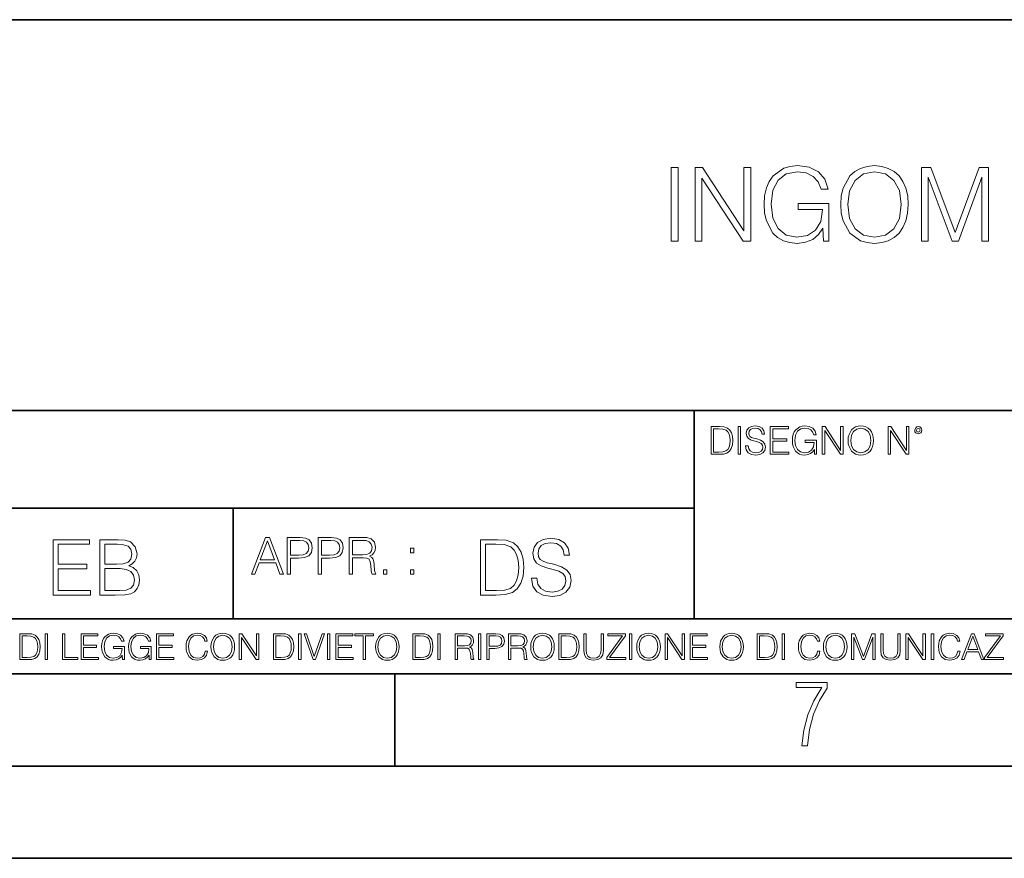
# Model space of a CAD drawing. Extents: x 0 to 420, y 0 to 297.
# Drawn here: x 293 to 347, y 0 to 46 of the extents above; entities that cross this region are included whole.
import ezdxf

# ---------------------------------------------------------------- set-up
doc = ezdxf.new("R2010")
doc.units = 0

msp = doc.modelspace()

# ---------------------------------------------------------------- linework, layer by layer
at = {"color": 7, "lineweight": 35}
for p, q in [((234.999802, 45.500252), (410, 45.500252)), ((254.999802, 24.300249), (410, 24.300249)), ((329.999786, 13.00025), (329.999786, 24.300249)), ((234.999802, 19.00025), (329.999786, 19.00025)), ((304.983887, 13.00025), (304.983887, 19.00025)), ((234.999802, 13.00025), (410, 13.00025)), ((25.000401, 9.99976), (410, 9.99976)), ((234.999802, 10.00025), (410, 10.00025)), ((313.75, 4.99976), (313.75, 9.99976)), ((267.5, 4.99976), (415, 4.99976)), ((0, 0), (420, 0)), ((0, 0), (420, 0))]:
    msp.add_line(p, q, dxfattribs=at)
at = {"color": 7, "lineweight": 18}
for points in [[(328.76297, 33.476517), (329.130157, 33.476517), (329.130157, 37.476517), (328.76297, 37.476517)], [(330.05365, 33.476517), (330.420837, 33.476517), (330.420837, 36.909061), (332.668396, 33.476517), (333.074524, 33.476517), (333.074524, 37.476517), (332.707336, 37.476517), (332.707336, 34.043972), (330.459778, 37.476517), (330.05365, 37.476517)], [(337.030029, 33.476517), (337.32486, 33.476517), (337.32486, 35.529369), (335.655884, 35.529369), (335.655884, 35.201134), (336.974396, 35.201134), (336.974396, 35.184444), (336.879822, 34.550232), (336.601654, 34.082916), (336.16214, 33.793625), (335.578003, 33.693485), (334.99942, 33.815876), (334.559906, 34.171928), (334.276184, 34.73938), (334.18161, 35.490425), (334.276184, 36.247032), (334.559906, 36.797798), (335.010559, 37.137157), (335.622498, 37.253986), (336.089813, 37.187225), (336.473694, 36.998074), (336.746277, 36.70322), (336.896484, 36.313789), (337.274811, 36.313789), (337.096771, 36.842304), (336.751862, 37.242859), (336.25116, 37.493206), (335.616943, 37.582218), (335.221954, 37.543278), (334.865906, 37.437572), (334.298431, 37.02589), (334.087036, 36.725475), (333.931274, 36.369423), (333.831116, 35.952179), (333.803314, 35.484863), (333.831116, 35.011982), (333.92572, 34.594738), (334.281769, 33.927143), (334.537659, 33.682358), (334.849213, 33.509895), (335.199707, 33.404194), (335.594696, 33.36525), (336.045319, 33.426449), (336.440308, 33.582218), (336.757416, 33.838131), (336.991089, 34.183052)], [(337.964661, 35.473736), (337.992462, 35.000854), (338.09259, 34.589172), (338.459778, 33.927143), (339.038361, 33.509895), (339.394409, 33.404194), (339.794983, 33.36525), (340.189972, 33.404194), (340.546021, 33.509895), (340.863129, 33.682358), (341.130157, 33.927143), (341.341553, 34.227558), (341.497345, 34.589172), (341.591919, 35.000854), (341.630859, 35.473736), (341.597473, 35.941051), (341.497345, 36.352734), (341.341553, 36.714348), (341.130157, 37.020329), (340.863129, 37.259548), (340.546021, 37.432011), (340.189972, 37.543278), (339.794983, 37.582218), (339.394409, 37.543278), (339.038361, 37.432011), (338.726807, 37.259548), (338.459778, 37.020329), (338.09259, 36.352734), (337.992462, 35.935486)], [(342.342957, 33.476517), (342.710114, 33.476517), (342.710114, 36.964695), (344.011932, 33.476517), (344.351288, 33.476517), (345.625275, 36.964695), (345.625275, 33.476517), (345.992462, 33.476517), (345.992462, 37.476517), (345.475067, 37.476517), (344.178833, 33.95496), (342.860352, 37.476517), (342.342957, 37.476517)], [(338.342957, 35.473736), (338.448639, 36.219215), (338.7435, 36.781105), (339.205261, 37.131592), (339.794983, 37.253986), (340.390228, 37.131592), (340.846436, 36.781105), (341.146851, 36.224777), (341.252563, 35.473736), (341.146851, 34.717129), (340.846436, 34.160801), (340.390228, 33.810314), (339.794983, 33.693485), (339.199707, 33.810314), (338.7435, 34.160801), (338.443085, 34.717129)], [(331.276611, 23.421158), (330.924042, 23.421158), (330.924042, 21.921158), (331.337128, 21.921158), (331.591644, 21.931589), (331.785645, 21.98583), (331.919159, 22.090143), (332.019318, 22.240351), (332.079803, 22.43437), (332.100677, 22.674288), (332.079803, 22.897514), (332.025574, 23.083189), (331.935852, 23.23131), (331.816956, 23.339794), (331.618744, 23.40864), (331.378845, 23.421158)], [(331.061737, 22.044245), (331.061737, 23.298071), (331.337128, 23.298071), (331.566589, 23.28764), (331.741852, 23.23131), (331.835724, 23.141603), (331.902496, 23.018515), (331.944214, 22.862047), (331.958801, 22.670115), (331.944214, 22.469837), (331.902496, 22.309196), (331.831543, 22.18611), (331.731415, 22.100574), (331.568695, 22.052589), (331.351715, 22.044245)], [(332.38858, 21.921158), (332.526276, 21.921158), (332.526276, 23.421158), (332.38858, 23.421158)], [(332.799561, 22.375956), (332.799561, 22.365524), (332.835022, 22.156902), (332.943512, 22.004606), (333.118744, 21.912813), (333.358673, 21.879433), (333.573547, 21.910727), (333.736267, 21.996262), (333.838501, 22.131866), (333.876068, 22.31337), (333.846863, 22.474009), (333.761322, 22.595011), (333.615265, 22.684719), (333.404572, 22.753565), (333.22934, 22.797375), (333.114594, 22.834927), (333.037384, 22.887083), (332.991486, 22.958015), (332.976898, 23.053982), (332.997742, 23.172895), (333.064514, 23.262604), (333.173004, 23.316847), (333.321106, 23.337709), (333.475494, 23.31476), (333.592316, 23.250088), (333.663269, 23.145775), (333.690369, 23.003912), (333.832245, 23.003912), (333.794708, 23.195845), (333.69455, 23.339794), (333.538086, 23.429502), (333.327393, 23.460796), (333.12085, 23.429502), (332.966461, 23.348139), (332.868408, 23.220881), (332.835022, 23.058153), (332.860077, 22.899601), (332.935181, 22.78903), (333.062439, 22.709753), (333.243927, 22.651339), (333.385803, 22.615873), (333.542267, 22.565804), (333.650757, 22.505302), (333.713318, 22.419767), (333.734192, 22.298765), (333.709167, 22.175678), (333.636139, 22.081799), (333.519318, 22.021297), (333.360748, 22.002522), (333.181335, 22.027555), (333.049896, 22.100574), (332.968536, 22.217403), (332.941437, 22.375956)], [(334.136841, 21.921158), (335.14447, 21.921158), (335.14447, 22.044245), (334.274536, 22.044245), (334.274536, 22.630476), (335.046417, 22.630476), (335.046417, 22.753565), (334.274536, 22.753565), (334.274536, 23.298071), (335.119446, 23.298071), (335.119446, 23.421158), (334.136841, 23.421158)], [(336.546417, 21.921158), (336.657013, 21.921158), (336.657013, 22.690977), (336.031128, 22.690977), (336.031128, 22.56789), (336.525574, 22.56789), (336.525574, 22.56163), (336.490112, 22.323801), (336.385803, 22.148558), (336.220978, 22.040073), (336.001923, 22.002522), (335.784943, 22.048418), (335.620148, 22.181936), (335.513733, 22.394732), (335.478271, 22.676373), (335.513733, 22.9601), (335.620148, 23.166637), (335.789124, 23.293898), (336.018616, 23.337709), (336.193848, 23.312674), (336.337799, 23.241741), (336.440033, 23.131172), (336.496368, 22.985136), (336.638214, 22.985136), (336.571472, 23.183327), (336.442108, 23.333536), (336.254364, 23.427416), (336.016541, 23.460796), (335.868408, 23.446192), (335.734894, 23.406553), (335.522095, 23.252172), (335.44281, 23.139517), (335.384399, 23.005999), (335.346863, 22.849531), (335.336426, 22.674288), (335.346863, 22.496958), (335.382324, 22.34049), (335.515839, 22.090143), (335.611786, 21.998348), (335.728638, 21.933676), (335.860046, 21.894037), (336.008179, 21.879433), (336.177155, 21.902382), (336.325287, 21.960796), (336.444214, 22.056763), (336.53183, 22.18611)], [(336.961578, 21.921158), (337.099274, 21.921158), (337.099274, 23.208363), (337.942108, 21.921158), (338.094421, 21.921158), (338.094421, 23.421158), (337.956726, 23.421158), (337.956726, 22.133953), (337.113892, 23.421158), (336.961578, 23.421158)], [(338.365631, 22.670115), (338.376068, 22.492785), (338.413605, 22.338404), (338.5513, 22.090143), (338.76828, 21.933676), (338.901794, 21.894037), (339.052002, 21.879433), (339.200104, 21.894037), (339.333649, 21.933676), (339.452545, 21.998348), (339.552704, 22.090143), (339.631958, 22.202799), (339.690369, 22.338404), (339.725861, 22.492785), (339.740448, 22.670115), (339.727936, 22.845358), (339.690369, 22.999739), (339.631958, 23.135344), (339.552704, 23.250088), (339.452545, 23.339794), (339.333649, 23.404469), (339.200104, 23.446192), (339.052002, 23.460796), (338.901794, 23.446192), (338.76828, 23.404469), (338.651428, 23.339794), (338.5513, 23.250088), (338.413605, 22.999739), (338.376068, 22.843271)], [(338.507477, 22.670115), (338.547119, 22.949669), (338.657684, 23.160379), (338.830841, 23.291811), (339.052002, 23.337709), (339.275208, 23.291811), (339.446289, 23.160379), (339.55896, 22.951756), (339.598572, 22.670115), (339.55896, 22.386387), (339.446289, 22.177765), (339.275208, 22.046331), (339.052002, 22.002522), (338.828766, 22.046331), (338.657684, 22.177765), (338.545044, 22.386387)], [(340.531128, 21.921158), (340.668823, 21.921158), (340.668823, 23.208363), (341.511658, 21.921158), (341.66394, 21.921158), (341.66394, 23.421158), (341.526276, 23.421158), (341.526276, 22.133953), (340.683441, 23.421158), (340.531128, 23.421158)], [(341.978973, 23.222965), (341.993591, 23.145775), (342.035309, 23.083189), (342.175079, 23.026859), (342.31485, 23.083189), (342.356598, 23.145775), (342.37326, 23.222965), (342.356598, 23.298071), (342.31485, 23.362743), (342.250183, 23.404469), (342.175079, 23.421158), (342.0979, 23.404469), (342.035309, 23.362743)], [(342.074951, 23.225052), (342.104156, 23.295984), (342.175079, 23.327278), (342.243927, 23.295984), (342.275208, 23.225052), (342.246002, 23.154119), (342.175079, 23.124912), (342.102051, 23.152035)], [(295.213562, 14.285647), (297.228851, 14.285647), (297.228851, 14.531822), (295.488953, 14.531822), (295.488953, 15.704285), (297.032745, 15.704285), (297.032745, 15.950459), (295.488953, 15.950459), (295.488953, 17.039473), (297.178772, 17.039473), (297.178772, 17.285646), (295.213562, 17.285646)], [(297.737885, 14.285647), (298.568207, 14.285647), (299.106476, 14.293992), (299.431915, 14.352407), (299.628021, 14.465063), (299.778229, 14.636134), (299.870026, 14.844757), (299.903412, 15.095105), (299.861694, 15.37466), (299.744843, 15.604145), (299.561249, 15.771044), (299.319275, 15.871182), (299.507019, 15.975494), (299.648895, 16.125704), (299.73233, 16.305119), (299.765717, 16.517914), (299.669739, 16.897608), (299.40271, 17.164646), (299.110626, 17.260612), (298.730957, 17.285646), (297.737885, 17.285646)], [(305.969971, 15.412767), (306.161926, 15.412767), (306.390015, 16.024729), (307.29126, 16.024729), (307.516571, 15.412767), (307.708496, 15.412767), (306.949127, 17.412767), (306.72937, 17.412767)], [(306.451202, 16.188845), (306.83786, 17.218052), (307.227295, 16.188845)], [(307.919922, 15.412767), (308.103485, 15.412767), (308.103485, 16.28064), (308.529083, 16.28064), (308.854553, 16.314018), (309.088196, 16.419722), (309.227295, 16.597746), (309.274567, 16.850876), (309.232849, 17.095661), (309.107666, 17.270905), (308.904602, 17.376606), (308.618103, 17.412767), (307.919922, 17.412767)], [(308.103485, 16.444756), (308.103485, 17.24865), (308.609741, 17.24865), (308.821167, 17.223616), (308.968597, 17.151293), (309.05481, 17.0289), (309.085419, 16.853657), (309.049255, 16.661724), (308.949127, 16.536551), (308.776642, 16.464228), (308.53186, 16.444756)], [(309.600006, 15.412767), (309.7836, 15.412767), (309.7836, 16.28064), (310.209198, 16.28064), (310.534637, 16.314018), (310.768311, 16.419722), (310.907379, 16.597746), (310.954681, 16.850876), (310.912964, 17.095661), (310.787781, 17.270905), (310.584717, 17.376606), (310.298218, 17.412767), (309.600006, 17.412767)], [(309.7836, 16.444756), (309.7836, 17.24865), (310.289856, 17.24865), (310.501282, 17.223616), (310.648712, 17.151293), (310.734924, 17.0289), (310.765533, 16.853657), (310.72937, 16.661724), (310.629242, 16.536551), (310.456757, 16.464228), (310.211975, 16.444756)], [(311.280121, 15.412767), (311.463715, 15.412767), (311.463715, 16.308456), (312.047852, 16.308456), (312.245361, 16.288984), (312.36496, 16.222225), (312.426178, 16.091488), (312.456757, 15.882865), (312.479004, 15.618608), (312.495697, 15.493435), (312.523529, 15.412767), (312.726593, 15.412767), (312.726593, 15.440584), (312.684875, 15.504561), (312.662598, 15.624172), (312.637573, 15.924589), (312.618103, 16.094269), (312.58194, 16.225006), (312.509613, 16.322365), (312.387238, 16.389124), (312.523529, 16.461447), (312.626434, 16.567148), (312.687653, 16.709013), (312.7099, 16.881474), (312.645905, 17.148512), (312.465118, 17.3321), (312.231445, 17.401642), (311.947723, 17.412767), (311.280121, 17.412767)], [(311.463715, 16.472572), (311.463715, 17.24865), (311.983887, 17.24865), (312.200867, 17.237524), (312.370544, 17.17911), (312.479004, 17.051155), (312.520752, 16.87591), (312.487366, 16.689541), (312.392792, 16.564367), (312.228668, 16.492044), (311.995026, 16.472572)], [(319.118683, 17.285646), (318.413544, 17.285646), (318.413544, 14.285647), (319.239685, 14.285647), (319.748718, 14.30651), (320.13678, 14.414993), (320.403809, 14.623617), (320.604095, 14.924034), (320.725098, 15.312073), (320.766815, 15.791906), (320.725098, 16.238359), (320.616608, 16.609709), (320.437195, 16.905952), (320.199341, 17.122921), (319.802979, 17.260612), (319.323151, 17.285646)], [(321.17572, 15.195244), (321.17572, 15.174381), (321.246643, 14.757135), (321.463623, 14.452546), (321.814087, 14.268957), (322.293915, 14.202198), (322.723694, 14.264785), (323.049133, 14.435856), (323.253601, 14.707066), (323.328705, 15.07007), (323.270294, 15.39135), (323.099213, 15.633352), (322.807129, 15.812768), (322.385712, 15.950459), (322.035248, 16.038082), (321.805756, 16.113186), (321.651367, 16.217497), (321.55957, 16.35936), (321.530365, 16.551294), (321.572083, 16.789124), (321.705597, 16.96854), (321.922577, 17.077024), (322.218811, 17.11875), (322.527588, 17.072851), (322.76123, 16.943506), (322.903107, 16.734882), (322.957336, 16.451155), (323.241089, 16.451155), (323.165985, 16.835022), (322.965698, 17.122921), (322.652771, 17.302338), (322.231354, 17.364923), (321.818268, 17.302338), (321.509491, 17.13961), (321.313416, 16.885092), (321.246643, 16.559639), (321.296722, 16.242533), (321.44693, 16.021391), (321.701447, 15.862838), (322.064453, 15.746009), (322.348175, 15.675077), (322.661102, 15.574938), (322.878082, 15.453937), (323.003235, 15.282866), (323.044983, 15.040863), (322.994904, 14.794687), (322.848877, 14.606927), (322.615204, 14.485926), (322.298096, 14.448374), (321.93927, 14.498443), (321.676392, 14.644479), (321.513672, 14.878137), (321.459442, 15.195244)], [(298.680878, 17.039473), (299.031372, 17.014437), (299.281708, 16.930988), (299.431915, 16.76409), (299.481995, 16.501225), (299.427734, 16.230015), (299.277527, 16.067289), (299.018829, 15.983839), (298.655853, 15.962976), (298.013275, 15.962976), (298.013275, 17.039473)], [(314.604187, 16.581057), (314.787781, 16.581057), (314.787781, 16.828623), (314.604187, 16.828623)], [(318.688934, 14.531822), (318.688934, 17.039473), (319.239685, 17.039473), (319.698669, 17.01861), (320.049133, 16.905952), (320.236908, 16.726538), (320.370422, 16.480362), (320.453888, 16.167427), (320.483093, 15.783561), (320.453888, 15.383005), (320.370422, 15.061726), (320.228546, 14.81555), (320.02829, 14.644479), (319.70282, 14.548512), (319.26889, 14.531822)], [(298.013275, 14.531822), (298.013275, 15.716802), (298.843597, 15.716802), (299.177399, 15.675077), (299.423584, 15.562421), (299.569611, 15.370487), (299.61969, 15.107622), (299.569611, 14.823895), (299.423584, 14.648651), (299.177399, 14.556857), (298.822723, 14.531822)], [(313.135498, 15.412767), (313.319061, 15.412767), (313.319061, 15.660334), (313.135498, 15.660334)], [(314.604187, 15.412767), (314.787781, 15.412767), (314.787781, 15.660334), (314.604187, 15.660334)], [(293.734528, 12.181828), (293.405457, 12.181828), (293.405457, 10.781829), (293.790985, 10.781829), (294.028534, 10.791565), (294.209625, 10.842191), (294.334259, 10.939548), (294.427704, 11.079742), (294.484192, 11.260827), (294.503662, 11.48475), (294.484192, 11.693094), (294.433563, 11.866391), (294.349823, 12.004639), (294.238831, 12.10589), (294.053864, 12.170146), (293.829926, 12.181828)], [(293.533966, 10.89671), (293.533966, 12.066947), (293.790985, 12.066947), (294.005188, 12.057211), (294.168732, 12.004639), (294.256348, 11.920911), (294.318665, 11.806029), (294.357605, 11.659993), (294.371246, 11.480855), (294.357605, 11.293929), (294.318665, 11.143998), (294.252472, 11.029117), (294.158997, 10.949284), (294.007141, 10.904499), (293.804626, 10.89671)], [(294.772369, 10.781829), (294.900879, 10.781829), (294.900879, 12.181828), (294.772369, 12.181828)], [(295.710876, 10.781829), (296.557892, 10.781829), (296.557892, 10.89671), (295.839386, 10.89671), (295.839386, 12.181828), (295.710876, 12.181828)], [(296.723389, 10.781829), (297.663879, 10.781829), (297.663879, 10.89671), (296.851898, 10.89671), (296.851898, 11.443859), (297.572357, 11.443859), (297.572357, 11.558742), (296.851898, 11.558742), (296.851898, 12.066947), (297.640503, 12.066947), (297.640503, 12.181828), (296.723389, 12.181828)], [(298.972351, 10.781829), (299.075562, 10.781829), (299.075562, 11.500327), (298.491394, 11.500327), (298.491394, 11.385445), (298.952881, 11.385445), (298.952881, 11.379603), (298.919769, 11.157629), (298.822418, 10.994068), (298.66861, 10.892817), (298.464142, 10.857768), (298.261658, 10.900605), (298.107819, 11.025223), (298.008514, 11.223831), (297.975403, 11.486697), (298.008514, 11.751509), (298.107819, 11.944277), (298.265533, 12.063053), (298.479736, 12.103943), (298.64328, 12.080577), (298.777649, 12.014374), (298.873047, 11.911175), (298.925629, 11.774875), (299.058044, 11.774875), (298.995728, 11.959854), (298.875, 12.100049), (298.699768, 12.187671), (298.477783, 12.218824), (298.339539, 12.205194), (298.214905, 12.168199), (298.016296, 12.02411), (297.942322, 11.918963), (297.887787, 11.794346), (297.852753, 11.64831), (297.843018, 11.48475), (297.852753, 11.319242), (297.885834, 11.173205), (298.010468, 10.939548), (298.100037, 10.853873), (298.209076, 10.793511), (298.331726, 10.756516), (298.470001, 10.742886), (298.627716, 10.764304), (298.765961, 10.818825), (298.876953, 10.908394), (298.95874, 11.029117)], [(300.430786, 10.781829), (300.533966, 10.781829), (300.533966, 11.500327), (299.949829, 11.500327), (299.949829, 11.385445), (300.411316, 11.385445), (300.411316, 11.379603), (300.378204, 11.157629), (300.280853, 10.994068), (300.127014, 10.892817), (299.922577, 10.857768), (299.720062, 10.900605), (299.566223, 11.025223), (299.466919, 11.223831), (299.433838, 11.486697), (299.466919, 11.751509), (299.566223, 11.944277), (299.723969, 12.063053), (299.938141, 12.103943), (300.101715, 12.080577), (300.236053, 12.014374), (300.331482, 11.911175), (300.384033, 11.774875), (300.516449, 11.774875), (300.454132, 11.959854), (300.333405, 12.100049), (300.158173, 12.187671), (299.936188, 12.218824), (299.797943, 12.205194), (299.67334, 12.168199), (299.474731, 12.02411), (299.400726, 11.918963), (299.346222, 11.794346), (299.311157, 11.64831), (299.301422, 11.48475), (299.311157, 11.319242), (299.344269, 11.173205), (299.468872, 10.939548), (299.558441, 10.853873), (299.66748, 10.793511), (299.790161, 10.756516), (299.928406, 10.742886), (300.086121, 10.764304), (300.224365, 10.818825), (300.335358, 10.908394), (300.417145, 11.029117)], [(300.818268, 10.781829), (301.758728, 10.781829), (301.758728, 10.89671), (300.946777, 10.89671), (300.946777, 11.443859), (301.667206, 11.443859), (301.667206, 11.558742), (300.946777, 11.558742), (300.946777, 12.066947), (301.735352, 12.066947), (301.735352, 12.181828), (300.818268, 12.181828)], [(303.464417, 11.239408), (303.425476, 11.077795), (303.33786, 10.957072), (303.207397, 10.88308), (303.039948, 10.857768), (302.837463, 10.898658), (302.685577, 11.019381), (302.588196, 11.21799), (302.555115, 11.486697), (302.588196, 11.751509), (302.683624, 11.944277), (302.833557, 12.063053), (303.036072, 12.103943), (303.19574, 12.080577), (303.322296, 12.014374), (303.409912, 11.909228), (303.450806, 11.772927), (303.577362, 11.772927), (303.53064, 11.955959), (303.419647, 12.096154), (303.252197, 12.185723), (303.036072, 12.218824), (302.782928, 12.168199), (302.677795, 12.107838), (302.588196, 12.02411), (302.465546, 11.794346), (302.432434, 11.64831), (302.422699, 11.48475), (302.432434, 11.317295), (302.465546, 11.171259), (302.586273, 10.937601), (302.779022, 10.791565), (303.032166, 10.742886), (303.256073, 10.777935), (303.427429, 10.873344), (303.540375, 11.029117), (303.591003, 11.239408)], [(303.777924, 11.480855), (303.787659, 11.315348), (303.822693, 11.171259), (303.951233, 10.939548), (304.153717, 10.793511), (304.27832, 10.756516), (304.418518, 10.742886), (304.556763, 10.756516), (304.681396, 10.793511), (304.792389, 10.853873), (304.885864, 10.939548), (304.959839, 11.044694), (305.014343, 11.171259), (305.047455, 11.315348), (305.061096, 11.480855), (305.049408, 11.644416), (305.014343, 11.788505), (304.959839, 11.91507), (304.885864, 12.022162), (304.792389, 12.10589), (304.681396, 12.166252), (304.556763, 12.205194), (304.418518, 12.218824), (304.27832, 12.205194), (304.153717, 12.166252), (304.044678, 12.10589), (303.951233, 12.022162), (303.822693, 11.788505), (303.787659, 11.642468)], [(303.910339, 11.480855), (303.947327, 11.741774), (304.050537, 11.938436), (304.212128, 12.061106), (304.418518, 12.103943), (304.626892, 12.061106), (304.78656, 11.938436), (304.891693, 11.74372), (304.92868, 11.480855), (304.891693, 11.216043), (304.78656, 11.021328), (304.626892, 10.898658), (304.418518, 10.857768), (304.210205, 10.898658), (304.050537, 11.021328), (303.945374, 11.216043)], [(305.312256, 10.781829), (305.440796, 10.781829), (305.440796, 11.98322), (306.227417, 10.781829), (306.369568, 10.781829), (306.369568, 12.181828), (306.241058, 12.181828), (306.241058, 10.980438), (305.454407, 12.181828), (305.312256, 12.181828)], [(307.498932, 12.181828), (307.169861, 12.181828), (307.169861, 10.781829), (307.555389, 10.781829), (307.792938, 10.791565), (307.97403, 10.842191), (308.098633, 10.939548), (308.192108, 11.079742), (308.248566, 11.260827), (308.268066, 11.48475), (308.248566, 11.693094), (308.197937, 11.866391), (308.114227, 12.004639), (308.003235, 12.10589), (307.818237, 12.170146), (307.59433, 12.181828)], [(307.29837, 10.89671), (307.29837, 12.066947), (307.555389, 12.066947), (307.769592, 12.057211), (307.933136, 12.004639), (308.020752, 11.920911), (308.083069, 11.806029), (308.122009, 11.659993), (308.135651, 11.480855), (308.122009, 11.293929), (308.083069, 11.143998), (308.016876, 11.029117), (307.923401, 10.949284), (307.771515, 10.904499), (307.569031, 10.89671)], [(308.536743, 10.781829), (308.665283, 10.781829), (308.665283, 12.181828), (308.536743, 12.181828)], [(309.317566, 10.781829), (309.455811, 10.781829), (309.940643, 12.181828), (309.810181, 12.181828), (309.387665, 10.94539), (308.965118, 12.181828), (308.83078, 12.181828)], [(310.104187, 10.781829), (310.232727, 10.781829), (310.232727, 12.181828), (310.104187, 12.181828)], [(310.555939, 10.781829), (311.496399, 10.781829), (311.496399, 10.89671), (310.684448, 10.89671), (310.684448, 11.443859), (311.404907, 11.443859), (311.404907, 11.558742), (310.684448, 11.558742), (310.684448, 12.066947), (311.473053, 12.066947), (311.473053, 12.181828), (310.555939, 12.181828)], [(312.03186, 10.781829), (312.1604, 10.781829), (312.1604, 12.066947), (312.596558, 12.066947), (312.596558, 12.181828), (311.595703, 12.181828), (311.595703, 12.066947), (312.03186, 12.066947)], [(312.709473, 11.480855), (312.719238, 11.315348), (312.754272, 11.171259), (312.882782, 10.939548), (313.085266, 10.793511), (313.2099, 10.756516), (313.350098, 10.742886), (313.488342, 10.756516), (313.612976, 10.793511), (313.723938, 10.853873), (313.817413, 10.939548), (313.891418, 11.044694), (313.945923, 11.171259), (313.979034, 11.315348), (313.992645, 11.480855), (313.980957, 11.644416), (313.945923, 11.788505), (313.891418, 11.91507), (313.817413, 12.022162), (313.723938, 12.10589), (313.612976, 12.166252), (313.488342, 12.205194), (313.350098, 12.218824), (313.2099, 12.205194), (313.085266, 12.166252), (312.976257, 12.10589), (312.882782, 12.022162), (312.754272, 11.788505), (312.719238, 11.642468)], [(312.841888, 11.480855), (312.878876, 11.741774), (312.982086, 11.938436), (313.143707, 12.061106), (313.350098, 12.103943), (313.558441, 12.061106), (313.718109, 11.938436), (313.823242, 11.74372), (313.86026, 11.480855), (313.823242, 11.216043), (313.718109, 11.021328), (313.558441, 10.898658), (313.350098, 10.857768), (313.141754, 10.898658), (312.982086, 11.021328), (312.876953, 11.216043)], [(315.059692, 12.181828), (314.730621, 12.181828), (314.730621, 10.781829), (315.11615, 10.781829), (315.353699, 10.791565), (315.53479, 10.842191), (315.659424, 10.939548), (315.752869, 11.079742), (315.809326, 11.260827), (315.828827, 11.48475), (315.809326, 11.693094), (315.758728, 11.866391), (315.674988, 12.004639), (315.563995, 12.10589), (315.379028, 12.170146), (315.15509, 12.181828)], [(314.859131, 10.89671), (314.859131, 12.066947), (315.11615, 12.066947), (315.330353, 12.057211), (315.493896, 12.004639), (315.581543, 11.920911), (315.643829, 11.806029), (315.68277, 11.659993), (315.696411, 11.480855), (315.68277, 11.293929), (315.643829, 11.143998), (315.577637, 11.029117), (315.484161, 10.949284), (315.332275, 10.904499), (315.129791, 10.89671)], [(316.097534, 10.781829), (316.226044, 10.781829), (316.226044, 12.181828), (316.097534, 12.181828)], [(317.036041, 10.781829), (317.164551, 10.781829), (317.164551, 11.408811), (317.573456, 11.408811), (317.7117, 11.395181), (317.795441, 11.348449), (317.838257, 11.256933), (317.85968, 11.110897), (317.875275, 10.925918), (317.886963, 10.838296), (317.906433, 10.781829), (318.048553, 10.781829), (318.048553, 10.8013), (318.019348, 10.846085), (318.003784, 10.929812), (317.986267, 11.140104), (317.972626, 11.258881), (317.947327, 11.350396), (317.896667, 11.418547), (317.811005, 11.465278), (317.906433, 11.515904), (317.978455, 11.589895), (318.021301, 11.6892), (318.036865, 11.809923), (317.992096, 11.99685), (317.86554, 12.125361), (317.701965, 12.17404), (317.503357, 12.181828), (317.036041, 12.181828)], [(317.164551, 11.523693), (317.164551, 12.066947), (317.528687, 12.066947), (317.680542, 12.059158), (317.799316, 12.018269), (317.875275, 11.928699), (317.90448, 11.806029), (317.881104, 11.67557), (317.814911, 11.587949), (317.700012, 11.537323), (317.536469, 11.523693)], [(318.305573, 10.781829), (318.434082, 10.781829), (318.434082, 12.181828), (318.305573, 12.181828)], [(318.757324, 10.781829), (318.885834, 10.781829), (318.885834, 11.389339), (319.183746, 11.389339), (319.41156, 11.412705), (319.575134, 11.486697), (319.672485, 11.611315), (319.705566, 11.788505), (319.676392, 11.959854), (319.588745, 12.082524), (319.446594, 12.156516), (319.246063, 12.181828), (318.757324, 12.181828)], [(318.885834, 11.504221), (318.885834, 12.066947), (319.240204, 12.066947), (319.388184, 12.049423), (319.491394, 11.998796), (319.551758, 11.913122), (319.573181, 11.790452), (319.547852, 11.656098), (319.477783, 11.568477), (319.357056, 11.517851), (319.185699, 11.504221)], [(319.933411, 10.781829), (320.06192, 10.781829), (320.06192, 11.408811), (320.470825, 11.408811), (320.60907, 11.395181), (320.69278, 11.348449), (320.735626, 11.256933), (320.75705, 11.110897), (320.772614, 10.925918), (320.784302, 10.838296), (320.803772, 10.781829), (320.945923, 10.781829), (320.945923, 10.8013), (320.916718, 10.846085), (320.901123, 10.929812), (320.883606, 11.140104), (320.869995, 11.258881), (320.844666, 11.350396), (320.794037, 11.418547), (320.708374, 11.465278), (320.803772, 11.515904), (320.875824, 11.589895), (320.91864, 11.6892), (320.934235, 11.809923), (320.889465, 11.99685), (320.762878, 12.125361), (320.599304, 12.17404), (320.400696, 12.181828), (319.933411, 12.181828)], [(320.06192, 11.523693), (320.06192, 12.066947), (320.426025, 12.066947), (320.577911, 12.059158), (320.696686, 12.018269), (320.772614, 11.928699), (320.801819, 11.806029), (320.778442, 11.67557), (320.71225, 11.587949), (320.597382, 11.537323), (320.433807, 11.523693)], [(321.132843, 11.480855), (321.142578, 11.315348), (321.177612, 11.171259), (321.306152, 10.939548), (321.508636, 10.793511), (321.63324, 10.756516), (321.773438, 10.742886), (321.911682, 10.756516), (322.036316, 10.793511), (322.147308, 10.853873), (322.240784, 10.939548), (322.314758, 11.044694), (322.369263, 11.171259), (322.402374, 11.315348), (322.416016, 11.480855), (322.404327, 11.644416), (322.369263, 11.788505), (322.314758, 11.91507), (322.240784, 12.022162), (322.147308, 12.10589), (322.036316, 12.166252), (321.911682, 12.205194), (321.773438, 12.218824), (321.63324, 12.205194), (321.508636, 12.166252), (321.399597, 12.10589), (321.306152, 12.022162), (321.177612, 11.788505), (321.142578, 11.642468)], [(321.265259, 11.480855), (321.302246, 11.741774), (321.405457, 11.938436), (321.567047, 12.061106), (321.773438, 12.103943), (321.981812, 12.061106), (322.141479, 11.938436), (322.246613, 11.74372), (322.2836, 11.480855), (322.246613, 11.216043), (322.141479, 11.021328), (321.981812, 10.898658), (321.773438, 10.857768), (321.565125, 10.898658), (321.405457, 11.021328), (321.300293, 11.216043)], [(322.996277, 12.181828), (322.667175, 12.181828), (322.667175, 10.781829), (323.052734, 10.781829), (323.290283, 10.791565), (323.471375, 10.842191), (323.595978, 10.939548), (323.689453, 11.079742), (323.745911, 11.260827), (323.765381, 11.48475), (323.745911, 11.693094), (323.695282, 11.866391), (323.611572, 12.004639), (323.50058, 12.10589), (323.315582, 12.170146), (323.091675, 12.181828)], [(322.795715, 10.89671), (322.795715, 12.066947), (323.052734, 12.066947), (323.266907, 12.057211), (323.430481, 12.004639), (323.518097, 11.920911), (323.580414, 11.806029), (323.619354, 11.659993), (323.632996, 11.480855), (323.619354, 11.293929), (323.580414, 11.143998), (323.514221, 11.029117), (323.420746, 10.949284), (323.26886, 10.904499), (323.066345, 10.89671)], [(324.014618, 12.181828), (324.014618, 11.282246), (324.047729, 11.046641), (324.147034, 10.877239), (324.312531, 10.777935), (324.546204, 10.742886), (324.777893, 10.777935), (324.94342, 10.877239), (325.044678, 11.046641), (325.079712, 11.282246), (325.079712, 12.181828), (324.951202, 12.181828), (324.951202, 11.29977), (324.927826, 11.103108), (324.855774, 10.964861), (324.731171, 10.88308), (324.546204, 10.857768), (324.359253, 10.88308), (324.23465, 10.964861), (324.164551, 11.103108), (324.143127, 11.29977), (324.143127, 12.181828)], [(325.25885, 10.781829), (326.298615, 10.781829), (326.298615, 10.89671), (325.410736, 10.89671), (326.285004, 12.070842), (326.285004, 12.181828), (325.325043, 12.181828), (325.325043, 12.066947), (326.125336, 12.066947), (325.25885, 10.900605)], [(326.499176, 10.781829), (326.627686, 10.781829), (326.627686, 12.181828), (326.499176, 12.181828)], [(326.890564, 11.480855), (326.900299, 11.315348), (326.935333, 11.171259), (327.063843, 10.939548), (327.266357, 10.793511), (327.390961, 10.756516), (327.531158, 10.742886), (327.669403, 10.756516), (327.794037, 10.793511), (327.905029, 10.853873), (327.998474, 10.939548), (328.072479, 11.044694), (328.126984, 11.171259), (328.160095, 11.315348), (328.173706, 11.480855), (328.162048, 11.644416), (328.126984, 11.788505), (328.072479, 11.91507), (327.998474, 12.022162), (327.905029, 12.10589), (327.794037, 12.166252), (327.669403, 12.205194), (327.531158, 12.218824), (327.390961, 12.205194), (327.266357, 12.166252), (327.157318, 12.10589), (327.063843, 12.022162), (326.935333, 11.788505), (326.900299, 11.642468)], [(327.022949, 11.480855), (327.059937, 11.741774), (327.163147, 11.938436), (327.324768, 12.061106), (327.531158, 12.103943), (327.739502, 12.061106), (327.89917, 11.938436), (328.004333, 11.74372), (328.041321, 11.480855), (328.004333, 11.216043), (327.89917, 11.021328), (327.739502, 10.898658), (327.531158, 10.857768), (327.322815, 10.898658), (327.163147, 11.021328), (327.058014, 11.216043)], [(328.424896, 10.781829), (328.553406, 10.781829), (328.553406, 11.98322), (329.340057, 10.781829), (329.482208, 10.781829), (329.482208, 12.181828), (329.353699, 12.181828), (329.353699, 10.980438), (328.567047, 12.181828), (328.424896, 12.181828)], [(329.795715, 10.781829), (330.736176, 10.781829), (330.736176, 10.89671), (329.924225, 10.89671), (329.924225, 11.443859), (330.644653, 11.443859), (330.644653, 11.558742), (329.924225, 11.558742), (329.924225, 12.066947), (330.712799, 12.066947), (330.712799, 12.181828), (329.795715, 12.181828)], [(331.400146, 11.480855), (331.409882, 11.315348), (331.444946, 11.171259), (331.573456, 10.939548), (331.77594, 10.793511), (331.900574, 10.756516), (332.040771, 10.742886), (332.179016, 10.756516), (332.303619, 10.793511), (332.414612, 10.853873), (332.508087, 10.939548), (332.582062, 11.044694), (332.636597, 11.171259), (332.669678, 11.315348), (332.683319, 11.480855), (332.671631, 11.644416), (332.636597, 11.788505), (332.582062, 11.91507), (332.508087, 12.022162), (332.414612, 12.10589), (332.303619, 12.166252), (332.179016, 12.205194), (332.040771, 12.218824), (331.900574, 12.205194), (331.77594, 12.166252), (331.666901, 12.10589), (331.573456, 12.022162), (331.444946, 11.788505), (331.409882, 11.642468)], [(331.532562, 11.480855), (331.56955, 11.741774), (331.67276, 11.938436), (331.834351, 12.061106), (332.040771, 12.103943), (332.249115, 12.061106), (332.408783, 11.938436), (332.513916, 11.74372), (332.550903, 11.480855), (332.513916, 11.216043), (332.408783, 11.021328), (332.249115, 10.898658), (332.040771, 10.857768), (331.832428, 10.898658), (331.67276, 11.021328), (331.567596, 11.216043)], [(333.750366, 12.181828), (333.421295, 12.181828), (333.421295, 10.781829), (333.806824, 10.781829), (334.044373, 10.791565), (334.225464, 10.842191), (334.350098, 10.939548), (334.443542, 11.079742), (334.5, 11.260827), (334.51947, 11.48475), (334.5, 11.693094), (334.449402, 11.866391), (334.365662, 12.004639), (334.254669, 12.10589), (334.069702, 12.170146), (333.845764, 12.181828)], [(333.549805, 10.89671), (333.549805, 12.066947), (333.806824, 12.066947), (334.020996, 12.057211), (334.18457, 12.004639), (334.272186, 11.920911), (334.334503, 11.806029), (334.373444, 11.659993), (334.387085, 11.480855), (334.373444, 11.293929), (334.334503, 11.143998), (334.268311, 11.029117), (334.174835, 10.949284), (334.022949, 10.904499), (333.820465, 10.89671)], [(334.788177, 10.781829), (334.916687, 10.781829), (334.916687, 12.181828), (334.788177, 12.181828)], [(336.708069, 11.239408), (336.669128, 11.077795), (336.581512, 10.957072), (336.45105, 10.88308), (336.2836, 10.857768), (336.081085, 10.898658), (335.929199, 11.019381), (335.831848, 11.21799), (335.798767, 11.486697), (335.831848, 11.751509), (335.927277, 11.944277), (336.077209, 12.063053), (336.279694, 12.103943), (336.439362, 12.080577), (336.565918, 12.014374), (336.653564, 11.909228), (336.694458, 11.772927), (336.821014, 11.772927), (336.774292, 11.955959), (336.6633, 12.096154), (336.49585, 12.185723), (336.279694, 12.218824), (336.026581, 12.168199), (335.921417, 12.107838), (335.831848, 12.02411), (335.709167, 11.794346), (335.676086, 11.64831), (335.666351, 11.48475), (335.676086, 11.317295), (335.709167, 11.171259), (335.829895, 10.937601), (336.022675, 10.791565), (336.275818, 10.742886), (336.499725, 10.777935), (336.671082, 10.873344), (336.783997, 11.029117), (336.834656, 11.239408)], [(337.021576, 11.480855), (337.031311, 11.315348), (337.066345, 11.171259), (337.194855, 10.939548), (337.397369, 10.793511), (337.521973, 10.756516), (337.66217, 10.742886), (337.800415, 10.756516), (337.925049, 10.793511), (338.036041, 10.853873), (338.129486, 10.939548), (338.203491, 11.044694), (338.257996, 11.171259), (338.291107, 11.315348), (338.304749, 11.480855), (338.29306, 11.644416), (338.257996, 11.788505), (338.203491, 11.91507), (338.129486, 12.022162), (338.036041, 12.10589), (337.925049, 12.166252), (337.800415, 12.205194), (337.66217, 12.218824), (337.521973, 12.205194), (337.397369, 12.166252), (337.28833, 12.10589), (337.194855, 12.022162), (337.066345, 11.788505), (337.031311, 11.642468)], [(337.153961, 11.480855), (337.190979, 11.741774), (337.294159, 11.938436), (337.45578, 12.061106), (337.66217, 12.103943), (337.870514, 12.061106), (338.030182, 11.938436), (338.135345, 11.74372), (338.172333, 11.480855), (338.135345, 11.216043), (338.030182, 11.021328), (337.870514, 10.898658), (337.66217, 10.857768), (337.453827, 10.898658), (337.294159, 11.021328), (337.189026, 11.216043)], [(338.553955, 10.781829), (338.682495, 10.781829), (338.682495, 12.002691), (339.138123, 10.781829), (339.256897, 10.781829), (339.702789, 12.002691), (339.702789, 10.781829), (339.831299, 10.781829), (339.831299, 12.181828), (339.650208, 12.181828), (339.196533, 10.949284), (338.735046, 12.181828), (338.553955, 12.181828)], [(340.133118, 12.181828), (340.133118, 11.282246), (340.166199, 11.046641), (340.265503, 10.877239), (340.43103, 10.777935), (340.664673, 10.742886), (340.896393, 10.777935), (341.06189, 10.877239), (341.163147, 11.046641), (341.198212, 11.282246), (341.198212, 12.181828), (341.069702, 12.181828), (341.069702, 11.29977), (341.046326, 11.103108), (340.974274, 10.964861), (340.84967, 10.88308), (340.664673, 10.857768), (340.477753, 10.88308), (340.353149, 10.964861), (340.283051, 11.103108), (340.261627, 11.29977), (340.261627, 12.181828)], [(341.5, 10.781829), (341.62854, 10.781829), (341.62854, 11.98322), (342.415161, 10.781829), (342.557312, 10.781829), (342.557312, 12.181828), (342.428802, 12.181828), (342.428802, 10.980438), (341.642151, 12.181828), (341.5, 12.181828)], [(342.880554, 10.781829), (343.009064, 10.781829), (343.009064, 12.181828), (342.880554, 12.181828)], [(344.31366, 11.239408), (344.274689, 11.077795), (344.187073, 10.957072), (344.05661, 10.88308), (343.88916, 10.857768), (343.686646, 10.898658), (343.53479, 11.019381), (343.437439, 11.21799), (343.404327, 11.486697), (343.437439, 11.751509), (343.532837, 11.944277), (343.68277, 12.063053), (343.885254, 12.103943), (344.044922, 12.080577), (344.171509, 12.014374), (344.259125, 11.909228), (344.300018, 11.772927), (344.426575, 11.772927), (344.379852, 11.955959), (344.26886, 12.096154), (344.10141, 12.185723), (343.885254, 12.218824), (343.632141, 12.168199), (343.526978, 12.107838), (343.437439, 12.02411), (343.314758, 11.794346), (343.281647, 11.64831), (343.271912, 11.48475), (343.281647, 11.317295), (343.314758, 11.171259), (343.435486, 10.937601), (343.628235, 10.791565), (343.881378, 10.742886), (344.105286, 10.777935), (344.276642, 10.873344), (344.389587, 11.029117), (344.440216, 11.239408)], [(344.521973, 10.781829), (344.656342, 10.781829), (344.81601, 11.210201), (345.446899, 11.210201), (345.604614, 10.781829), (345.738953, 10.781829), (345.207397, 12.181828), (345.053558, 12.181828)], [(344.858826, 11.325084), (345.129517, 12.045528), (345.4021, 11.325084)], [(345.764282, 10.781829), (346.804047, 10.781829), (346.804047, 10.89671), (345.916138, 10.89671), (346.790405, 12.070842), (346.790405, 12.181828), (345.830475, 12.181828), (345.830475, 12.066947), (346.630737, 12.066947), (345.764282, 10.900605)], [(335.857758, 6.096565), (336.158447, 6.096565), (336.271179, 6.984485), (336.487305, 7.81133), (336.806763, 8.563008), (337.229584, 9.239518), (337.229584, 9.544888), (335.552399, 9.544888), (335.552399, 9.263008), (336.942993, 9.263008), (336.506073, 8.548914), (336.181915, 7.778444), (335.961121, 6.956297)]]:
    msp.add_lwpolyline(points, close=True, dxfattribs=at)

doc.saveas('drawing.dxf')
